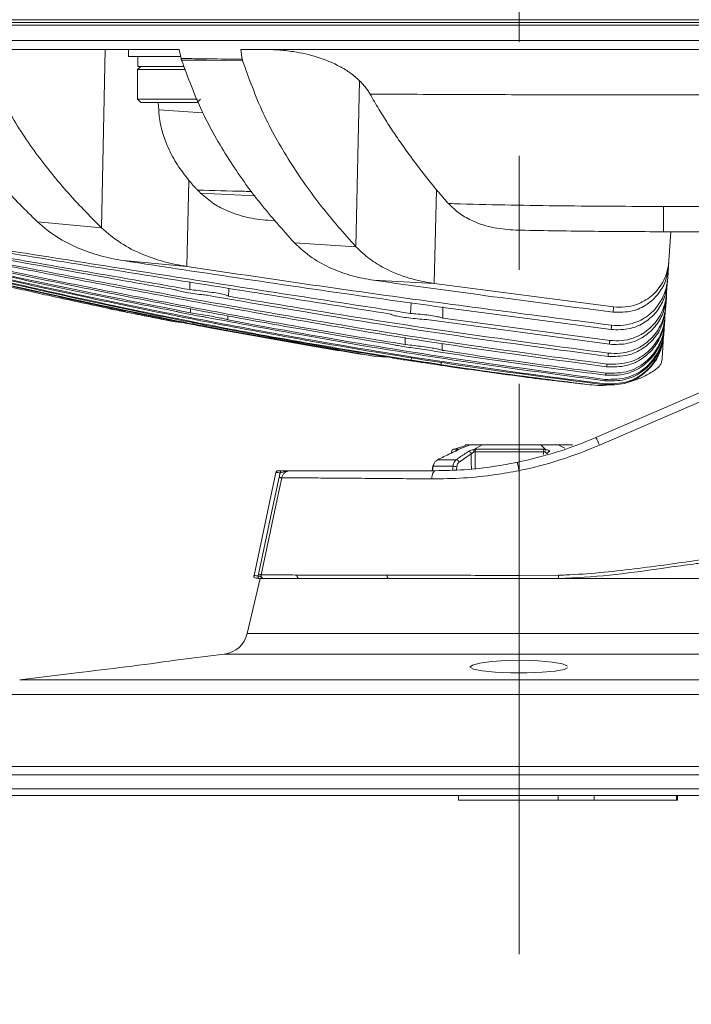
# Model space of a CAD drawing. Units: millimetres. Extents: x 54 to 2148, y 11 to 1376.
# Drawn here: x 1095 to 1170, y 722 to 831 of the extents above; entities that cross this region are included whole.
import ezdxf

# ---------------------------------------------------------------- set-up
doc = ezdxf.new("R2010")
doc.units = ezdxf.units.MM
doc.header["$LTSCALE"] = 5
doc.linetypes.add('CENTERX2', pattern=[20.32, 12.7, -2.54, 2.54, -2.54])
doc.layers.add('DIMENSIONS-ANNOTATIONS', color=7, linetype='Continuous', lineweight=15)
doc.styles.add('SLDTEXTSTYLE0', font='TXT', dxfattribs={"width": 0.75})
doc.dimstyles.new('SLDDIMSTYLE1', dxfattribs={"dimtxt": 15, "dimasz": 20, "dimexe": 0, "dimexo": 0.0625, "dimgap": 3.75, "dimtad": 0, "dimtih": 1, "dimtoh": 1, "dimdec": 1, "dimrnd": 1e-09, "dimzin": 4, "dimdsep": 46, "dimtxsty": 'SLDTEXTSTYLE0', "dimsah": 1, "dimcen": 0.09, "dimadec": 0, "dimazin": 1, "dimtfac": 1, "dimtdec": 1, "dimtofl": 0, "dimtmove": 0, "dimatfit": 3, "dimfxl": 1, "dimfrac": 2, "dimtolj": 1, "dimtzin": 12, "dimarcsym": 0})

# ---------------------------------------------------------------- blocks, each defined once
blk = doc.blocks.new('_D_3')
at = {"layer": 'DIMENSIONS-ANNOTATIONS'}
for p, q in [((1206.46, 779.23), (1206.46, 674.28)), ((1150.46, 716.08), (1150.46, 674.28)), ((1058.54, 691.88), (1055.5, 691.88)), ((1055.5, 691.88), (1055.5, 652.65)), ((1114.39, 691.88), (1117.44, 691.88)), ((1117.44, 691.88), (1117.44, 652.65)), ((1150.46, 684.28), (1127.99, 684.28)), ((1206.46, 684.28), (1150.46, 684.28)), ((1075.63, 673.8), (1102.2, 673.8)), ((1055.5, 652.65), (1058.54, 652.65)), ((1117.44, 652.65), (1114.39, 652.65))]:
    blk.add_line(p, q, dxfattribs=at)
for points in [[(1150.46, 684.28), (1170.46, 680.53), (1170.46, 688.03)], [(1206.46, 684.28), (1186.46, 688.03), (1186.46, 680.53)]]:
    blk.add_solid(points, dxfattribs=at)
at = {"layer": 'DIMENSIONS-ANNOTATIONS', "char_height": 15, "attachment_point": 1, "style": 'SLDTEXTSTYLE0'}
for s, insert in [('56.0', (1067.07, 714.26)), ('3', (1083.37, 691.82)), ('2', (1062.35, 680.86)), ('"', (1104.39, 680.86)), ('16', (1077.83, 671.98))]:
    blk.add_mtext(s, dxfattribs=dict(at, insert=insert))

msp = doc.modelspace()

# ---------------------------------------------------------------- linework, layer by layer
at = {"color": 7, "linetype": 'CENTERX2', "lineweight": 0}
msp.add_line((1150.46, 994.08), (1150.46, 723.58), dxfattribs=at)
at = {"color": 7, "linetype": 'Continuous', "lineweight": 15}
for p, q in [((1220.52, 831.44), (1080.4, 831.44)), ((1080.4, 831.14), (1220.52, 831.14)), ((1220.52, 830.84), (1080.4, 830.84)), ((1220.52, 829.14), (1080.4, 829.14)), ((1112.58, 828.14), (1090.58, 828.14)), ((1103.92, 808.26), (1104.35, 828.14)), ((1106.96, 828.14), (1106.96, 827.34)), ((1112.8, 827.12), (1112.58, 828.14)), ((1211.74, 828.14), (1119.46, 828.14)), ((1119.46, 828.14), (1119.62, 827.03)), ((1106.96, 827.34), (1112.78, 827.34)), ((1107.97, 826.24), (1107.97, 827.34)), ((1108.31, 826.24), (1107.96, 825.89)), ((1107.96, 825.89), (1107.96, 822.59)), ((1113.31, 825.89), (1107.96, 825.89)), ((1107.97, 826.24), (1113.13, 826.24)), ((1132.29, 806.16), (1132.7, 824.64)), ((1107.96, 822.59), (1108.31, 822.24)), ((1107.96, 822.59), (1114.65, 822.59)), ((1114.61, 822.24), (1114.96, 822.59)), ((1114.61, 822.24), (1108.31, 822.24)), ((1110.26, 822.24), (1110.31, 821.39)), ((1113.46, 803.96), (1113.68, 813.54)), ((1141.01, 802.06), (1141.26, 812.51)), ((1103.92, 808.26), (1096.79, 808.93)), ((1123.32, 809.05), (1122.78, 809.07)), ((1190.64, 807.83), (1166.56, 807.83)), ((1167.15, 804.6), (1167.38, 807.83)), ((1132.29, 806.16), (1125.44, 806.58)), ((1106.37, 804.61), (1113.46, 803.96)), ((1167.02, 802.63), (1167.11, 803.94)), ((1113.76, 801.39), (1113.77, 802.21)), ((1134.23, 802.43), (1141.01, 802.06)), ((1141.01, 802.06), (1161, 799.46)), ((1166.9, 800.98), (1166.98, 802.07)), ((1138.37, 798.73), (1138.43, 799.92)), ((1166.8, 799.59), (1166.87, 800.47)), ((1113.85, 798.81), (1113.85, 799.24)), ((1118.02, 798.47), (1118, 798.01)), ((1166.72, 798.41), (1166.78, 799.2)), ((1112.16, 797.79), (1113.18, 797.67)), ((1114.13, 797.55), (1114.13, 797.82)), ((1140.16, 798.05), (1160.53, 795.29)), ((1141.95, 798.21), (1160.58, 795.72)), ((1166.61, 796.8), (1166.64, 797.21)), ((1166.65, 797.45), (1166.7, 798.09)), ((1115.8, 797.17), (1127.64, 795.04)), ((1117.95, 797.08), (1117.95, 796.82)), ((1117.95, 796.82), (1134.49, 793.95)), ((1166.39, 793.7), (1166.57, 796.25)), ((1166.58, 796.35), (1166.6, 796.63)), ((1137.76, 795.27), (1137.77, 796.05)), ((1141.88, 794.63), (1141.91, 795.38)), ((1134.49, 793.95), (1135.91, 793.85)), ((1138.45, 793.52), (1138.46, 793.83)), ((1141.79, 793.28), (1141.78, 793.02)), ((1159.02, 784.92), (1179.67, 793.86)), ((1144.52, 784.04), (1143.25, 783.61)), ((1145, 784.1), (1143.68, 783.58)), ((1145.08, 784.11), (1144.58, 784.11)), ((1146.36, 784.1), (1145, 784.1)), ((1146.43, 784.11), (1145.08, 784.11)), ((1146.36, 784.1), (1145.41, 783.58)), ((1152.87, 784.1), (1146.36, 784.1)), ((1152.83, 784.11), (1146.43, 784.11)), ((1154.74, 784.11), (1152.83, 784.11)), ((1152.87, 784.1), (1153.41, 783.58)), ((1154.81, 784.1), (1152.87, 784.1)), ((1156.33, 784.11), (1154.74, 784.11)), ((1142.95, 783.33), (1142.95, 783.2)), ((1143.29, 783.36), (1143.31, 783.36)), ((1145.14, 783.09), (1143.78, 782.17)), ((1153.18, 783.33), (1145.56, 783.33)), ((1145.69, 783.61), (1153.11, 783.61)), ((1141.4, 782.44), (1143.46, 782.44)), ((1123.37, 781.02), (1120.93, 769.54)), ((1140.86, 781.71), (1140.78, 781.21)), ((1143.1, 781.71), (1140.89, 781.71)), ((1150.46, 781.21), (1150.46, 781.22)), ((1150.46, 769.56), (1150.46, 781.21)), ((1121.61, 769.21), (1120.17, 763.08)), ((1121.16, 769.24), (1121.61, 769.21)), ((1121.39, 769.49), (1121.42, 769.68)), ((1121.61, 769.21), (1121.47, 769.22)), ((1121.61, 769.21), (1121.61, 769.21)), ((1150.46, 769.21), (1121.61, 769.21)), ((1150.46, 769.56), (1154.85, 769.58)), ((1169.53, 769.21), (1150.46, 769.21)), ((1154.94, 769.21), (1165.17, 769.21)), ((1175.28, 769.21), (1165.17, 769.21)), ((1117.62, 760.79), (1112.15, 760.1)), ((1155.85, 759.25), (1155.86, 759.28)), ((1101.14, 758.71), (1094.82, 757.91)), ((1150.46, 745.04), (1091.18, 745.04)), ((1143.71, 745.04), (1143.71, 744.54)), ((1209.74, 745.04), (1150.46, 745.04)), ((1168.11, 744.54), (1168.11, 745.04)), ((1143.71, 744.54), (1154.83, 744.54)), ((1158.84, 744.54), (1154.83, 744.54)), ((1158.84, 744.54), (1168.01, 744.54)), ((1168.01, 744.54), (1168.11, 744.54))]:
    msp.add_line(p, q, dxfattribs=at)
at = {"color": 8, "linetype": 'Continuous', "lineweight": 15}
for p, q in [((1110.31, 821.39), (1115.23, 821.08)), ((1114.96, 812.14), (1121.05, 811.82)), ((1180.33, 793.11), (1159.41, 784.05)), ((1145, 784.1), (1144.49, 784.1)), ((1154.81, 784.1), (1155.56, 783.73)), ((1156.43, 784.1), (1154.81, 784.1)), ((1143.15, 783.61), (1143.64, 783.61)), ((1153.18, 783.02), (1153.18, 783.33)), ((1140.99, 782.02), (1140.89, 781.71)), ((1140.89, 781.71), (1140.8, 781.21)), ((1143.05, 781.28), (1143.1, 781.71)), ((1143.52, 781.66), (1143.48, 781.3)), ((1150.46, 763.08), (1120.17, 763.08)), ((1180.75, 763.08), (1150.46, 763.08)), ((1150.46, 760.79), (1117.62, 760.79)), ((1183.29, 760.79), (1150.46, 760.79)), ((1150.46, 757.91), (1094.82, 757.91)), ((1206.1, 757.91), (1150.46, 757.91)), ((1150.46, 756.28), (1092.76, 756.28)), ((1208.16, 756.28), (1150.46, 756.28)), ((1150.46, 748.28), (1090.51, 748.28)), ((1210.41, 748.28), (1150.46, 748.28)), ((1150.46, 747.33), (1090.42, 747.33)), ((1210.5, 747.33), (1150.46, 747.33)), ((1150.46, 745.8), (1090.42, 745.8)), ((1210.5, 745.8), (1150.46, 745.8)), ((1154.83, 744.54), (1154.83, 745.04)), ((1158.84, 745.04), (1158.84, 744.54)), ((1168.01, 745.04), (1168.01, 744.54))]:
    msp.add_line(p, q, dxfattribs=at)
at = {"color": 7, "linetype": 'Continuous', "lineweight": 15, "flags": 128}
for points in [[(1119.66, 826.87), (1117.66, 826.89), (1115.66, 826.92), (1114.25, 826.93), (1112.85, 826.95)], [(1166.56, 807.83), (1166.56, 807.88), (1166.56, 808.02), (1166.56, 808.26), (1166.56, 808.58), (1166.57, 808.99), (1166.57, 809.48), (1166.57, 810.03), (1166.57, 810.64)], [(1123.95, 781.21), (1123.94, 781.21), (1123.93, 781.2), (1123.91, 781.18), (1123.9, 781.15), (1123.89, 781.11), (1123.88, 781.07), (1123.88, 781.03), (1123.88, 780.98)], [(1140.73, 780.31), (1140.75, 780.49), (1140.77, 780.66), (1140.81, 780.82), (1140.86, 780.95), (1140.92, 781.06), (1140.99, 781.15), (1141.06, 781.2), (1141.13, 781.21)], [(1140.89, 781.71), (1140.87, 781.71), (1140.86, 781.71), (1140.86, 781.71)], [(1121.42, 769.68), (1121.72, 771.08), (1122.91, 776.7), (1123.21, 778.09), (1123.72, 780.49)], [(1124.01, 780.42), (1123.51, 778.04), (1122.61, 773.83), (1122.61, 773.82), (1121.71, 769.61)], [(1123.72, 780.49), (1123.78, 780.47), (1123.83, 780.46), (1123.88, 780.45), (1123.93, 780.44), (1123.96, 780.43), (1123.99, 780.43), (1124.01, 780.42), (1124.01, 780.42)], [(1121.47, 769.22), (1121.45, 769.23), (1121.43, 769.24), (1121.42, 769.27), (1121.41, 769.3), (1121.4, 769.34), (1121.39, 769.39), (1121.39, 769.44), (1121.39, 769.49)], [(1121.42, 769.68), (1121.48, 769.66), (1121.54, 769.65), (1121.59, 769.64), (1121.63, 769.63), (1121.66, 769.63), (1121.69, 769.62), (1121.71, 769.62), (1121.71, 769.61)], [(1155.87, 759.45), (1155.3, 759.69), (1154.16, 759.89), (1152.59, 760.04), (1150.81, 760.1), (1149.02, 760.07), (1147.4, 759.96), (1146.1, 759.79), (1145.26, 759.57), (1144.99, 759.34), (1145.37, 759.11), (1146.35, 758.92), (1147.79, 758.78), (1149.52, 758.71), (1151.34, 758.71), (1153.05, 758.78), (1154.47, 758.9), (1155.47, 759.08), (1155.85, 759.25), (1155.85, 759.25)]]:
    msp.add_lwpolyline(points, dxfattribs=at)
at = {"color": 8, "linetype": 'Continuous', "lineweight": 15, "flags": 128}
for points in [[(1145.15, 781.42), (1145.14, 782.11), (1145.14, 783.09)], [(1145.56, 783.33), (1145.56, 782.93), (1145.56, 781.46)]]:
    msp.add_lwpolyline(points, dxfattribs=at)
at = {"color": 7, "linetype": 'Continuous', "lineweight": 15}
for centre, radius, start, end in [((1144.58, 783.81), 0.3, 90, 108.6731), ((1141.13, 826.21), 45, 281.6967, 293.416), ((1141.13, 826.27), 46, 281.6967, 293.416), ((1156.33, 783.81), 0.3, 71.3269, 90), ((1149, 779.8), 11.25, 22.2428, 27.0925), ((1143.25, 783.33), 0.3, 111.3065, 179), ((1144.8, 783.01), 0.354, 12.9199, 83.2452), ((1146.05, 783.47), 0.641, 170.5106, 195.0441), ((1145.88, 783.35), 0.323, 127.7467, 183.3834), ((1152.73, 783.36), 0.454, 356.0198, 32.3631), ((1154.39, 783.13), 1.08, 155.3542, 170.5596), ((1153.9, 783.03), 0.335, 90.4648, 169.2316), ((1143.42, 782.07), 0.368, 15.8608, 83.5227), ((1123.61, 780.96), 0.25, 89.9999, 167.9046), ((1143.12, 779.95), 1.76, 76.7185, 90.7975), ((1121.17, 769.49), 0.25, 167.7999, 267.0555), ((1117.25, 763.77), 3, 277.1948, 346.77), ((1062.18, 1111.43), 354.86, 276.3027, 278.0954)]:
    msp.add_arc(centre, radius, start, end, dxfattribs=at)
at = {"color": 8, "linetype": 'Continuous', "lineweight": 15}
for centre, radius, start, end in [((1143.76, 783.34), 0.29, 113.3647, 156.1395), ((1143.77, 783.3), 0.286, 108.0173, 145.3696), ((1126.05, 769.54), 0.361, 169.7516, 243.4775), ((1136.2, 769.52), 0.442, 172.7833, 223.8177)]:
    msp.add_arc(centre, radius, start, end, dxfattribs=at)
at = {"color": 7, "linetype": 'Continuous', "lineweight": 15}
for points, knots in [([(1121.84, 828.14), (1122.42, 828.13), (1123.59, 828.11), (1125.65, 827.87), (1128.01, 827.35), (1130.12, 826.48), (1131.69, 825.53), (1132.36, 824.94), (1132.7, 824.64)], [0, 0, 0, 0, 0.149403, 0.29947, 0.535139, 0.775663, 0.887037, 1, 1, 1, 1]), ([(1083.66, 827.27), (1084.46, 825.49), (1086.08, 821.94), (1089.3, 817.2), (1092.86, 812.84), (1095.48, 810.23), (1096.79, 808.93)], [0, 0, 0, 0, 0.249401, 0.499146, 0.749708, 1, 1, 1, 1]), ([(1090.74, 827.2), (1091.54, 825.37), (1093.14, 821.71), (1096.36, 816.82), (1099.95, 812.3), (1102.6, 809.61), (1103.92, 808.26)], [0, 0, 0, 0, 0.249388, 0.499235, 0.749734, 1, 1, 1, 1]), ([(1112.8, 827.12), (1112.8, 827.12), (1113.82, 827.11), (1116.1, 827.08), (1118.37, 827.05), (1119.62, 827.03), (1119.62, 827.03)], [0, 0, 0, 0, 0.000377, 0.449676, 0.999513, 1, 1, 1, 1]), ([(1112.85, 826.95), (1112.84, 826.96), (1112.84, 826.99), (1112.82, 827.04), (1112.81, 827.08), (1112.81, 827.11), (1112.8, 827.12)], [0, 0, 0, 0, 0.249364, 0.498974, 0.749352, 1, 1, 1, 1]), ([(1112.85, 826.95), (1113.57, 825), (1115.02, 821.11), (1118.07, 815.83), (1121.53, 810.95), (1124.14, 808.04), (1125.44, 806.58)], [0, 0, 0, 0, 0.249337, 0.499305, 0.749737, 1, 1, 1, 1]), ([(1119.62, 827.03), (1119.62, 827.02), (1119.63, 826.99), (1119.63, 826.95), (1119.64, 826.91), (1119.65, 826.88), (1119.66, 826.87)], [0, 0, 0, 0, 0.2487669, 0.4980408, 0.7487878, 1, 1, 1, 1]), ([(1119.66, 826.87), (1120.37, 824.89), (1121.81, 820.93), (1124.87, 815.57), (1128.34, 810.6), (1130.97, 807.64), (1132.29, 806.16)], [0, 0, 0, 0, 0.2493243, 0.499358, 0.7497445, 1, 1, 1, 1]), ([(1132.7, 824.64), (1132.81, 824.53), (1133.03, 824.31), (1133.33, 823.95), (1133.61, 823.57), (1133.78, 823.3), (1133.86, 823.16)], [0, 0, 0, 0, 0.247211, 0.495361, 0.746949, 1, 1, 1, 1]), ([(1183.24, 823.08), (1178.52, 823.08), (1169.06, 823.07), (1156.1, 823.07), (1144.37, 823.11), (1137.36, 823.14), (1133.86, 823.16)], [0, 0, 0, 0, 0.287226, 0.574452, 0.787226, 1, 1, 1, 1]), ([(1141.26, 812.51), (1140.7, 813.2), (1139.58, 814.57), (1138.14, 816.51), (1136.9, 818.27), (1135.85, 819.86), (1134.83, 821.48), (1134.18, 822.6), (1133.86, 823.16)], [0, 0, 0, 0, 0.20779, 0.415839, 0.561581, 0.707434, 0.853651, 1, 1, 1, 1]), ([(1113.68, 813.54), (1113.24, 814.1), (1112.36, 815.23), (1111.38, 817.04), (1110.7, 818.86), (1110.4, 820.29), (1110.33, 821.15), (1110.31, 821.39)], [0, 0, 0, 0, 0.254376, 0.513587, 0.713523, 0.918684, 1, 1, 1, 1]), ([(1114.65, 812.46), (1114.56, 812.55), (1114.4, 812.72), (1114.15, 812.99), (1113.91, 813.26), (1113.76, 813.45), (1113.68, 813.54)], [0, 0, 0, 0, 0.249792, 0.499664, 0.749787, 1, 1, 1, 1]), ([(1114.96, 812.14), (1114.94, 812.16), (1114.88, 812.22), (1114.81, 812.3), (1114.73, 812.38), (1114.67, 812.43), (1114.65, 812.46)], [0, 0, 0, 0, 0.249999, 0.499998, 0.749999, 1, 1, 1, 1]), ([(1122.78, 809.07), (1121.98, 809.15), (1120.37, 809.31), (1118.25, 809.99), (1116.4, 810.89), (1115.45, 811.72), (1114.96, 812.14)], [0, 0, 0, 0, 0.284707, 0.5751575, 0.7845423, 1, 1, 1, 1]), ([(1142.58, 810.97), (1142.47, 811.09), (1142.25, 811.35), (1141.92, 811.73), (1141.59, 812.12), (1141.37, 812.38), (1141.26, 812.51)], [0, 0, 0, 0, 0.249972, 0.499955, 0.749972, 1, 1, 1, 1]), ([(1142.58, 810.97), (1143.03, 810.95), (1147.24, 810.84), (1155.24, 810.68), (1162.79, 810.66), (1166.57, 810.64)], [0, 0, 0, 0, 0.055464, 0.527693, 1, 1, 1, 1]), ([(1150.09, 808.01), (1149.28, 808.07), (1147.65, 808.18), (1145.56, 808.86), (1143.83, 809.77), (1143, 810.56), (1142.58, 810.97)], [0, 0, 0, 0, 0.298509, 0.605079, 0.799278, 1, 1, 1, 1]), ([(1166.57, 810.64), (1170.57, 810.64), (1180.3, 810.65), (1190.04, 810.66), (1195.78, 810.66)], [0, 0, 0, 0, 0.410747, 1, 1, 1, 1]), ([(1106.37, 804.61), (1105.52, 804.77), (1103.81, 805.08), (1101.33, 805.97), (1098.92, 807.15), (1097.5, 808.33), (1096.79, 808.93)], [0, 0, 0, 0, 0.249861, 0.498093, 0.748194, 1, 1, 1, 1]), ([(1113.46, 803.96), (1112.61, 804.11), (1110.91, 804.42), (1108.44, 805.3), (1106.04, 806.47), (1104.63, 807.67), (1103.92, 808.26)], [0, 0, 0, 0, 0.249845, 0.498077, 0.748281, 1, 1, 1, 1]), ([(1083.17, 807.16), (1092, 805.72), (1109.67, 802.85), (1127.34, 800.05), (1136.18, 798.65)], [0, 0, 0, 0, 0.500006, 1, 1, 1, 1]), ([(1166.56, 807.83), (1163.82, 807.84), (1158.33, 807.86), (1152.84, 807.96), (1150.09, 808.01)], [0, 0, 0, 0, 0.499971, 1, 1, 1, 1]), ([(1081.85, 806.3), (1089.29, 804.83), (1104.18, 801.89), (1124.68, 798.12), (1143.36, 795.06), (1154.6, 793.55), (1160.22, 792.8)], [0, 0, 0, 0, 0.285832, 0.571683, 0.785806, 1, 1, 1, 1]), ([(1081.87, 806.43), (1089.48, 804.97), (1104.7, 802.03), (1125.37, 798.27), (1143.89, 795.28), (1154.8, 793.82), (1160.26, 793.09)], [0, 0, 0, 0, 0.292073, 0.584161, 0.79205, 1, 1, 1, 1]), ([(1081.92, 806.78), (1089.37, 805.44), (1099.45, 803.62), (1109.53, 801.83), (1112.16, 801.37)], [0, 0, 0, 0, 0.738996, 1, 1, 1, 1]), ([(1081.95, 806.93), (1089.56, 805.6), (1100.16, 803.74), (1110.77, 801.91), (1113.76, 801.39)], [0, 0, 0, 0, 0.717667, 1, 1, 1, 1]), ([(1087.77, 806.65), (1096.2, 805.31), (1113.06, 802.64), (1129.93, 800.03), (1138.37, 798.73)], [0, 0, 0, 0, 0.500005, 1, 1, 1, 1]), ([(1134.23, 802.43), (1133.44, 802.57), (1131.86, 802.85), (1129.57, 803.69), (1127.35, 804.83), (1126.08, 806), (1125.44, 806.58)], [0, 0, 0, 0, 0.2500051, 0.499249, 0.749974, 1, 1, 1, 1]), ([(1141.01, 802.06), (1140.07, 802.22), (1138.18, 802.57), (1135.77, 803.56), (1133.77, 804.75), (1132.78, 805.69), (1132.29, 806.16)], [0, 0, 0, 0, 0.298897, 0.604173, 0.799849, 1, 1, 1, 1]), ([(1081.66, 804.89), (1089.09, 803.14), (1103.94, 799.65), (1122.21, 796.09), (1133.04, 794.32), (1136.38, 793.78)], [0, 0, 0, 0, 0.408895, 0.818083, 1, 1, 1, 1]), ([(1081.67, 804.95), (1089.26, 803.18), (1104.45, 799.63), (1123.4, 795.95), (1134.76, 794.12), (1138.45, 793.52)], [0, 0, 0, 0, 0.402899, 0.80608, 1, 1, 1, 1]), ([(1081.69, 805.15), (1089.12, 803.44), (1103.99, 800.02), (1124.49, 796.05), (1143.15, 792.96), (1154.35, 791.51), (1159.95, 790.79)], [0, 0, 0, 0, 0.286573, 0.573296, 0.786591, 1, 1, 1, 1]), ([(1081.7, 805.24), (1089.3, 803.5), (1104.5, 800.04), (1125.17, 796.06), (1143.67, 793.01), (1154.53, 791.59), (1159.97, 790.89)], [0, 0, 0, 0, 0.292947, 0.58604, 0.79297, 1, 1, 1, 1]), ([(1081.73, 805.46), (1089.17, 803.8), (1099.33, 801.53), (1109.53, 799.49), (1112.27, 798.95)], [0, 0, 0, 0, 0.731501, 1, 1, 1, 1]), ([(1081.74, 805.56), (1089.35, 803.88), (1100.03, 801.52), (1110.75, 799.42), (1113.85, 798.81)], [0, 0, 0, 0, 0.711336, 1, 1, 1, 1]), ([(1081.78, 805.8), (1085.5, 805), (1092.94, 803.41), (1104.11, 801.12), (1115.3, 798.94), (1126.12, 796.96), (1133.21, 795.79), (1136.56, 795.23)], [0, 0, 0, 0, 0.204273, 0.408553, 0.612867, 0.817202, 1, 1, 1, 1]), ([(1081.79, 805.91), (1085.59, 805.11), (1093.2, 803.52), (1104.62, 801.21), (1116.05, 799), (1127.1, 797.01), (1134.34, 795.82), (1137.76, 795.27)], [0, 0, 0, 0, 0.204326, 0.408658, 0.613019, 0.8174, 1, 1, 1, 1]), ([(1081.63, 804.58), (1082.05, 804.47), (1083.13, 804.2), (1085.13, 803.72), (1087.88, 803.05), (1090.43, 802.45), (1092.5, 801.98), (1093.83, 801.67), (1095.13, 801.38), (1096.39, 801.09), (1097.63, 800.82), (1100.64, 800.16), (1105.47, 799.12), (1109.92, 798.24), (1112.16, 797.79)], [0, 0, 0, 0, 0.041, 0.106692, 0.197069, 0.312124, 0.357674, 0.400954, 0.443314, 0.484754, 0.525275, 0.564876, 0.780046, 1, 1, 1, 1]), ([(1081.64, 804.69), (1083.41, 804.26), (1086.96, 803.39), (1092.34, 802.13), (1097.79, 800.89), (1103.32, 799.69), (1108.15, 798.68), (1111.13, 798.09), (1112.25, 797.86)], [0, 0, 0, 0, 0.173631, 0.349577, 0.527836, 0.708407, 0.891292, 1, 1, 1, 1]), ([(1081.65, 804.74), (1087.05, 803.44), (1097.84, 800.84), (1108.7, 798.64), (1114.13, 797.55)], [0, 0, 0, 0, 0.500154, 1, 1, 1, 1]), ([(1106.37, 804.61), (1115.42, 803.24), (1133.52, 800.49), (1151.65, 798.11), (1160.72, 796.93)], [0, 0, 0, 0, 0.500012, 1, 1, 1, 1]), ([(1113.46, 803.96), (1121.34, 802.79), (1137.09, 800.46), (1152.88, 798.44), (1160.77, 797.42)], [0, 0, 0, 0, 0.500014, 1, 1, 1, 1]), ([(1167.11, 803.95), (1167.02, 803.37), (1166.83, 802.22), (1165.95, 800.76), (1164.69, 799.62), (1162.97, 798.84), (1161.66, 798.86), (1160.94, 798.88)], [0, 0, 0, 0, 0.174445, 0.348521, 0.531836, 0.742806, 1, 1, 1, 1]), ([(1161, 799.46), (1161.43, 799.44), (1162.28, 799.39), (1163.73, 799.72), (1165.25, 800.55), (1166.51, 802.06), (1167.05, 803.55), (1167.13, 804.38), (1167.15, 804.6)], [0, 0, 0, 0, 0.155413, 0.310658, 0.527867, 0.746364, 0.933549, 1, 1, 1, 1]), ([(1167.15, 804.6), (1167.15, 804.53), (1167.14, 804.4), (1167.13, 804.23), (1167.12, 804.08), (1167.11, 803.99), (1167.11, 803.95)], [0, 0, 0, 0, 0.298083, 0.596166, 0.798083, 1, 1, 1, 1]), ([(1134.23, 802.43), (1138.68, 801.81), (1147.58, 800.57), (1156.48, 799.44), (1160.94, 798.88)], [0, 0, 0, 0, 0.499991, 1, 1, 1, 1]), ([(1166.98, 802.07), (1166.88, 801.49), (1166.7, 800.32), (1165.79, 798.82), (1164.49, 797.67), (1162.75, 796.89), (1161.43, 796.91), (1160.72, 796.93)], [0, 0, 0, 0, 0.176946, 0.353518, 0.539574, 0.75181, 1, 1, 1, 1]), ([(1160.77, 797.42), (1161.21, 797.4), (1162.08, 797.35), (1163.55, 797.7), (1165.1, 798.55), (1166.37, 800.08), (1166.91, 801.58), (1166.99, 802.41), (1167.02, 802.63)], [0, 0, 0, 0, 0.155105, 0.310054, 0.527232, 0.745577, 0.934707, 1, 1, 1, 1]), ([(1167.02, 802.63), (1167.01, 802.57), (1167, 802.46), (1166.99, 802.32), (1166.99, 802.19), (1166.98, 802.11), (1166.98, 802.07)], [0, 0, 0, 0, 0.290996, 0.581992, 0.790996, 1, 1, 1, 1]), ([(1112.16, 801.37), (1112.27, 801.33), (1112.49, 801.26), (1113.19, 801.12), (1114.09, 800.96), (1114.99, 800.84), (1115.53, 800.77), (1115.73, 800.75)], [0, 0, 0, 0, 0.21149, 0.429175, 0.648991, 0.869852, 1, 1, 1, 1]), ([(1118.1, 800.65), (1118.06, 800.68), (1118, 800.73), (1117.48, 800.86), (1116.72, 801.01), (1115.76, 801.15), (1114.72, 801.29), (1114.08, 801.35), (1113.76, 801.39)], [0, 0, 0, 0, 0.165058, 0.331111, 0.498432, 0.666899, 0.835553, 1, 1, 1, 1]), ([(1115.73, 800.75), (1119.36, 800.12), (1128.6, 798.54), (1143.47, 796.18), (1154.73, 794.7), (1160.37, 793.95)], [0, 0, 0, 0, 0.244628, 0.622264, 1, 1, 1, 1]), ([(1118.13, 801.52), (1118.12, 801.43), (1118.11, 801.14), (1118.1, 800.84), (1118.1, 800.65)], [0, 0, 0, 0, 0.319572, 1, 1, 1, 1]), ([(1118.1, 800.65), (1121.27, 800.11), (1129.9, 798.67), (1143.99, 796.47), (1154.94, 795.03), (1160.41, 794.31)], [0, 0, 0, 0, 0.225596, 0.612753, 1, 1, 1, 1]), ([(1160.58, 795.72), (1161.01, 795.69), (1161.89, 795.64), (1163.36, 795.98), (1164.92, 796.83), (1166.21, 798.35), (1166.78, 799.87), (1166.87, 800.73), (1166.9, 800.98)], [0, 0, 0, 0, 0.154013, 0.307868, 0.522515, 0.738314, 0.925365, 1, 1, 1, 1]), ([(1166.9, 800.98), (1166.9, 800.93), (1166.89, 800.83), (1166.88, 800.7), (1166.87, 800.58), (1166.87, 800.51), (1166.87, 800.47)], [0, 0, 0, 0, 0.2796416, 0.5592838, 0.7796417, 1, 1, 1, 1]), ([(1141.97, 799.45), (1141.97, 799.23), (1141.96, 798.81), (1141.95, 798.4), (1141.95, 798.21)], [0, 0, 0, 0, 0.534678, 1, 1, 1, 1]), ([(1160.41, 794.31), (1160.84, 794.29), (1161.72, 794.23), (1163.21, 794.57), (1164.8, 795.42), (1166.13, 796.99), (1166.69, 798.52), (1166.78, 799.38), (1166.8, 799.59)], [0, 0, 0, 0, 0.151812, 0.303503, 0.523758, 0.745226, 0.935781, 1, 1, 1, 1]), ([(1166.87, 800.47), (1166.77, 799.88), (1166.58, 798.69), (1165.64, 797.19), (1164.31, 796.01), (1162.55, 795.25), (1161.22, 795.28), (1160.53, 795.29)], [0, 0, 0, 0, 0.1775127, 0.3545355, 0.5438471, 0.7613903, 1, 1, 1, 1]), ([(1160.94, 798.88), (1160.94, 798.93), (1160.95, 799.02), (1160.97, 799.17), (1160.98, 799.31), (1160.99, 799.41), (1161, 799.46)], [0, 0, 0, 0, 0.249999, 0.499999, 0.749999, 1, 1, 1, 1]), ([(1166.8, 799.59), (1166.8, 799.56), (1166.8, 799.48), (1166.79, 799.38), (1166.78, 799.29), (1166.78, 799.23), (1166.78, 799.2)], [0, 0, 0, 0, 0.27277, 0.545541, 0.77277, 1, 1, 1, 1]), ([(1104.74, 799.27), (1105.35, 799.14), (1106.59, 798.89), (1108.45, 798.52), (1110.31, 798.15), (1111.55, 797.91), (1112.16, 797.79)], [0, 0, 0, 0, 0.249994, 0.49999, 0.749994, 1, 1, 1, 1]), ([(1112.27, 798.95), (1112.37, 798.92), (1112.58, 798.86), (1113.23, 798.73), (1114.1, 798.56), (1114.92, 798.42), (1115.4, 798.34), (1115.55, 798.31)], [0, 0, 0, 0, 0.197248, 0.425652, 0.657484, 0.892115, 1, 1, 1, 1]), ([(1118, 798.01), (1117.97, 798.03), (1117.91, 798.07), (1117.41, 798.18), (1116.68, 798.33), (1115.76, 798.5), (1114.76, 798.66), (1114.14, 798.76), (1113.85, 798.81)], [0, 0, 0, 0, 0.165057, 0.33068, 0.497885, 0.667323, 0.838272, 1, 1, 1, 1]), ([(1115.55, 798.31), (1119.19, 797.63), (1128.39, 795.9), (1143.2, 793.45), (1154.41, 791.97), (1160.01, 791.23)], [0, 0, 0, 0, 0.246188, 0.623005, 1, 1, 1, 1]), ([(1136.18, 798.65), (1136.2, 798.63), (1136.26, 798.58), (1136.59, 798.48), (1137.26, 798.35), (1138.14, 798.23), (1139.14, 798.12), (1139.82, 798.07), (1140.14, 798.05), (1140.16, 798.05)], [0, 0, 0, 0, 0.083159, 0.263261, 0.444667, 0.626784, 0.808628, 0.98928, 1, 1, 1, 1]), ([(1141.95, 798.21), (1141.92, 798.22), (1141.81, 798.27), (1141.41, 798.37), (1140.66, 798.5), (1139.73, 798.62), (1138.93, 798.69), (1138.49, 798.72), (1138.37, 798.73)], [0, 0, 0, 0, 0.081571, 0.29113, 0.501584, 0.712239, 0.922068, 1, 1, 1, 1]), ([(1160.26, 793.09), (1161.13, 793.08), (1162.65, 793.08), (1164.67, 794.19), (1166.03, 795.77), (1166.61, 797.33), (1166.7, 798.19), (1166.72, 798.41)], [0, 0, 0, 0, 0.298234, 0.521342, 0.745748, 0.937038, 1, 1, 1, 1]), ([(1166.78, 799.2), (1166.68, 798.61), (1166.49, 797.42), (1165.56, 795.91), (1164.24, 794.72), (1162.46, 793.91), (1161.1, 793.94), (1160.37, 793.95)], [0, 0, 0, 0, 0.17536, 0.350272, 0.536421, 0.749903, 1, 1, 1, 1]), ([(1166.72, 798.41), (1166.72, 798.38), (1166.71, 798.32), (1166.71, 798.24), (1166.7, 798.16), (1166.7, 798.11), (1166.7, 798.09)], [0, 0, 0, 0, 0.262547, 0.525095, 0.762547, 1, 1, 1, 1]), ([(1112.25, 797.86), (1112.25, 797.86), (1112.33, 797.84), (1112.6, 797.79), (1113.24, 797.66), (1114.1, 797.49), (1115, 797.32), (1115.56, 797.22), (1115.8, 797.17)], [0, 0, 0, 0, 0.02888, 0.22872, 0.430407, 0.635385, 0.843669, 1, 1, 1, 1]), ([(1117.95, 796.82), (1117.91, 796.83), (1117.82, 796.85), (1117.38, 796.94), (1116.67, 797.08), (1115.76, 797.25), (1114.87, 797.41), (1114.34, 797.51), (1114.13, 797.55)], [0, 0, 0, 0, 0.127806, 0.310353, 0.494485, 0.681541, 0.871228, 1, 1, 1, 1]), ([(1118, 798.01), (1121.16, 797.43), (1129.72, 795.85), (1143.72, 793.55), (1154.6, 792.11), (1160.03, 791.39)], [0, 0, 0, 0, 0.225841, 0.612838, 1, 1, 1, 1]), ([(1166.64, 797.21), (1166.54, 796.61), (1166.34, 795.41), (1165.4, 793.87), (1164.05, 792.65), (1162.23, 791.82), (1160.84, 791.84), (1160.1, 791.86)], [0, 0, 0, 0, 0.174462, 0.348406, 0.535362, 0.750717, 1, 1, 1, 1]), ([(1160.13, 792.08), (1161, 792.07), (1162.65, 792.07), (1164.69, 793.28), (1166, 794.91), (1166.54, 796.35), (1166.63, 797.22), (1166.65, 797.45)], [0, 0, 0, 0, 0.296863, 0.558688, 0.745117, 0.932235, 1, 1, 1, 1]), ([(1166.7, 798.09), (1166.6, 797.49), (1166.41, 796.31), (1165.48, 794.79), (1164.16, 793.59), (1162.35, 792.75), (1160.97, 792.78), (1160.22, 792.8)], [0, 0, 0, 0, 0.173378, 0.346255, 0.531612, 0.745833, 1, 1, 1, 1]), ([(1160.72, 796.93), (1160.72, 796.97), (1160.73, 797.05), (1160.75, 797.17), (1160.76, 797.3), (1160.77, 797.38), (1160.77, 797.42)], [0, 0, 0, 0, 0.249999, 0.499999, 0.749999, 1, 1, 1, 1]), ([(1166.65, 797.45), (1166.65, 797.43), (1166.65, 797.39), (1166.65, 797.33), (1166.64, 797.27), (1166.64, 797.23), (1166.64, 797.21)], [0, 0, 0, 0, 0.2536109, 0.5072222, 0.7536109, 1, 1, 1, 1]), ([(1166.57, 796.25), (1166.47, 795.64), (1166.27, 794.43), (1165.33, 792.88), (1163.97, 791.63), (1162.12, 790.76), (1160.71, 790.78), (1159.95, 790.79)], [0, 0, 0, 0, 0.172408, 0.344206, 0.531302, 0.749345, 1, 1, 1, 1]), ([(1159.97, 790.89), (1160.83, 790.89), (1162.48, 790.89), (1164.54, 792.1), (1165.89, 793.74), (1166.46, 795.21), (1166.55, 796.11), (1166.58, 796.35)], [0, 0, 0, 0, 0.290891, 0.555927, 0.743272, 0.931444, 1, 1, 1, 1]), ([(1166.6, 796.63), (1166.5, 796.03), (1166.3, 794.82), (1165.36, 793.27), (1164.01, 792.04), (1162.17, 791.19), (1160.77, 791.21), (1160.01, 791.23)], [0, 0, 0, 0, 0.173306, 0.346048, 0.532915, 0.749431, 1, 1, 1, 1]), ([(1160.03, 791.39), (1160.91, 791.39), (1162.56, 791.38), (1164.61, 792.59), (1165.93, 794.22), (1166.49, 795.68), (1166.58, 796.56), (1166.61, 796.8)], [0, 0, 0, 0, 0.293739, 0.557088, 0.743875, 0.93142, 1, 1, 1, 1]), ([(1166.58, 796.35), (1166.58, 796.34), (1166.58, 796.32), (1166.57, 796.3), (1166.57, 796.27), (1166.57, 796.26), (1166.57, 796.25)], [0, 0, 0, 0, 0.234879, 0.469758, 0.734879, 1, 1, 1, 1]), ([(1166.61, 796.8), (1166.61, 796.79), (1166.61, 796.76), (1166.6, 796.72), (1166.6, 796.67), (1166.6, 796.65), (1166.6, 796.63)], [0, 0, 0, 0, 0.244347, 0.488693, 0.744347, 1, 1, 1, 1]), ([(1127.64, 795.04), (1128.21, 794.94), (1129.35, 794.76), (1131.06, 794.48), (1132.78, 794.21), (1133.92, 794.04), (1134.49, 793.95)], [0, 0, 0, 0, 0.2499947, 0.4999915, 0.7499947, 1, 1, 1, 1]), ([(1136.56, 795.23), (1136.61, 795.22), (1136.81, 795.18), (1137.32, 795.08), (1138.16, 794.95), (1138.79, 794.87), (1139.11, 794.83)], [0, 0, 0, 0, 0.106062, 0.402758, 0.702105, 1, 1, 1, 1]), ([(1141.88, 794.62), (1141.88, 794.62), (1141.89, 794.64), (1141.78, 794.69), (1141.32, 794.79), (1140.61, 794.91), (1139.72, 795.04), (1138.75, 795.16), (1138.1, 795.23), (1137.79, 795.26), (1137.76, 795.27)], [0, 0, 0, 0, 0.018262, 0.177689, 0.337076, 0.497499, 0.65907, 0.821116, 0.982769, 1, 1, 1, 1]), ([(1160.53, 795.29), (1160.53, 795.33), (1160.54, 795.4), (1160.55, 795.5), (1160.56, 795.61), (1160.57, 795.68), (1160.58, 795.72)], [0, 0, 0, 0, 0.249999, 0.499999, 0.749999, 1, 1, 1, 1]), ([(1139.11, 794.83), (1140.5, 794.61), (1144.69, 793.96), (1151.68, 792.94), (1157.29, 792.22), (1160.1, 791.86)], [0, 0, 0, 0, 0.199112, 0.599533, 1, 1, 1, 1]), ([(1141.88, 794.62), (1142.52, 794.53), (1145.87, 794.01), (1151.95, 793.13), (1157.4, 792.43), (1160.13, 792.08)], [0, 0, 0, 0, 0.104863, 0.552408, 1, 1, 1, 1]), ([(1160.37, 793.95), (1160.37, 793.98), (1160.38, 794.04), (1160.39, 794.13), (1160.4, 794.22), (1160.41, 794.28), (1160.41, 794.31)], [0, 0, 0, 0, 0.249999, 0.499999, 0.749999, 1, 1, 1, 1]), ([(1136.38, 793.78), (1136.39, 793.77), (1136.46, 793.76), (1136.72, 793.71), (1137.35, 793.61), (1138.17, 793.48), (1139.02, 793.36), (1139.55, 793.28), (1139.77, 793.25)], [0, 0, 0, 0, 0.0393, 0.239331, 0.440641, 0.644011, 0.849308, 1, 1, 1, 1]), ([(1141.78, 793.02), (1141.75, 793.02), (1141.65, 793.04), (1141.27, 793.11), (1140.58, 793.22), (1139.72, 793.34), (1138.97, 793.45), (1138.56, 793.51), (1138.45, 793.52)], [0, 0, 0, 0, 0.09142, 0.297262, 0.504294, 0.713338, 0.924048, 1, 1, 1, 1]), ([(1139.77, 793.25), (1140.87, 793.09), (1144.67, 792.51), (1148.48, 792), (1151.2, 791.63)], [0, 0, 0, 0, 0.287872, 1, 1, 1, 1]), ([(1141.78, 793.02), (1143.43, 792.77), (1148.82, 791.98), (1154.23, 791.3), (1157.99, 790.83)], [0, 0, 0, 0, 0.304853, 1, 1, 1, 1]), ([(1160.22, 792.8), (1160.22, 792.82), (1160.23, 792.87), (1160.24, 792.94), (1160.25, 793.01), (1160.25, 793.06), (1160.26, 793.09)], [0, 0, 0, 0, 0.249999, 0.499999, 0.749999, 1, 1, 1, 1]), ([(1166, 792.75), (1166.04, 792.79), (1166.11, 792.86), (1166.21, 793), (1166.29, 793.18), (1166.34, 793.36), (1166.38, 793.54), (1166.39, 793.65), (1166.39, 793.7)], [0, 0, 0, 0, 0.151796, 0.309063, 0.498958, 0.694282, 0.846388, 1, 1, 1, 1]), ([(1160.1, 791.86), (1160.1, 791.87), (1160.1, 791.91), (1160.11, 791.96), (1160.12, 792.02), (1160.12, 792.06), (1160.13, 792.08)], [0, 0, 0, 0, 0.2499994, 0.499999, 0.7499994, 1, 1, 1, 1]), ([(1162.65, 791.15), (1162.8, 791.18), (1163.39, 791.27), (1164.38, 791.7), (1165.35, 792.23), (1165.86, 792.64), (1166, 792.75)], [0, 0, 0, 0, 0.126658, 0.492373, 0.865469, 1, 1, 1, 1]), ([(1151.2, 791.63), (1151.76, 791.56), (1152.89, 791.43), (1154.59, 791.22), (1156.29, 791.02), (1157.42, 790.9), (1157.99, 790.83)], [0, 0, 0, 0, 0.2499948, 0.4999917, 0.7499948, 1, 1, 1, 1]), ([(1157.99, 790.83), (1158.83, 790.74), (1159.86, 790.63), (1160.88, 790.83), (1161.06, 790.86)], [0, 0, 0, 0, 0.821284, 1, 1, 1, 1]), ([(1159.95, 790.79), (1159.95, 790.8), (1159.96, 790.81), (1159.96, 790.84), (1159.96, 790.86), (1159.96, 790.88), (1159.97, 790.89)], [0, 0, 0, 0, 0.249999, 0.499999, 0.749999, 1, 1, 1, 1]), ([(1160.01, 791.23), (1160.01, 791.24), (1160.02, 791.27), (1160.02, 791.3), (1160.03, 791.35), (1160.03, 791.37), (1160.03, 791.39)], [0, 0, 0, 0, 0.249999, 0.499999, 0.749999, 1, 1, 1, 1]), ([(1143.31, 783.36), (1143.14, 783.28), (1142.5, 782.99), (1141.86, 782.67), (1141.4, 782.44)], [0, 0, 0, 0, 0.265282, 1, 1, 1, 1]), ([(1143.56, 783.5), (1143.55, 783.49), (1143.54, 783.48), (1143.48, 783.44), (1143.39, 783.4), (1143.32, 783.37), (1143.29, 783.36)], [0, 0, 0, 0, 0.178959, 0.426457, 0.78938, 1, 1, 1, 1]), ([(1143.68, 783.58), (1143.67, 783.56), (1143.63, 783.53), (1143.5, 783.45), (1143.38, 783.39), (1143.31, 783.36)], [0, 0, 0, 0, 0.290871, 0.6459788, 1, 1, 1, 1]), ([(1143.46, 782.44), (1143.58, 782.53), (1144.04, 782.85), (1144.5, 783.14), (1144.84, 783.36)], [0, 0, 0, 0, 0.26528, 1, 1, 1, 1]), ([(1143.55, 783.49), (1143.56, 783.5), (1143.56, 783.5), (1143.56, 783.5), (1143.56, 783.5)], [0, 0, 0, 0, 0.785855, 1, 1, 1, 1]), ([(1143.64, 783.61), (1143.66, 783.61), (1143.69, 783.6), (1143.68, 783.58), (1143.68, 783.58)], [0, 0, 0, 0, 0.620329, 1, 1, 1, 1]), ([(1144.84, 783.36), (1144.89, 783.39), (1145, 783.45), (1145.21, 783.53), (1145.35, 783.56), (1145.41, 783.58)], [0, 0, 0, 0, 0.3540212, 0.709129, 1, 1, 1, 1]), ([(1145.43, 783.3), (1145.4, 783.29), (1145.32, 783.25), (1145.22, 783.18), (1145.17, 783.12), (1145.14, 783.09)], [0, 0, 0, 0, 0.2736467, 0.6299701, 1, 1, 1, 1]), ([(1145.41, 783.58), (1145.45, 783.58), (1145.55, 783.6), (1145.63, 783.61), (1145.69, 783.61)], [0, 0, 0, 0, 0.379671, 1, 1, 1, 1]), ([(1145.56, 783.33), (1145.54, 783.33), (1145.51, 783.33), (1145.47, 783.32), (1145.45, 783.31), (1145.43, 783.3)], [0, 0, 0, 0, 0.523815, 0.613106, 1, 1, 1, 1]), ([(1153.11, 783.61), (1153.18, 783.61), (1153.28, 783.6), (1153.38, 783.58), (1153.41, 783.58)], [0, 0, 0, 0, 0.620329, 1, 1, 1, 1]), ([(1153.33, 783.3), (1153.31, 783.31), (1153.27, 783.33), (1153.22, 783.33), (1153.19, 783.33), (1153.18, 783.33)], [0, 0, 0, 0, 0.386739, 0.887823, 1, 1, 1, 1]), ([(1153.57, 783.09), (1153.55, 783.12), (1153.52, 783.18), (1153.43, 783.25), (1153.36, 783.29), (1153.33, 783.3)], [0, 0, 0, 0, 0.3700299, 0.7263533, 1, 1, 1, 1]), ([(1153.41, 783.58), (1153.48, 783.56), (1153.61, 783.53), (1153.79, 783.45), (1153.86, 783.39), (1153.89, 783.36)], [0, 0, 0, 0, 0.290871, 0.645979, 1, 1, 1, 1]), ([(1140.97, 782.01), (1140.96, 781.98), (1140.89, 781.89), (1140.88, 781.78), (1140.87, 781.71)], [0, 0, 0, 0, 0.307176, 1, 1, 1, 1]), ([(1141.4, 782.44), (1141.33, 782.39), (1141.17, 782.29), (1141.03, 782.13), (1140.99, 782.02), (1140.99, 782.02)], [0, 0, 0, 0, 0.443395, 0.98637, 1, 1, 1, 1]), ([(1141.13, 781.21), (1142.19, 781.24), (1144.35, 781.28), (1147.46, 781.62), (1149.43, 781.99), (1150.25, 782.15)], [0, 0, 0, 0, 0.361541, 0.734092, 1, 1, 1, 1]), ([(1143.1, 781.71), (1143.11, 781.82), (1143.15, 782.04), (1143.29, 782.29), (1143.41, 782.39), (1143.46, 782.44)], [0, 0, 0, 0, 0.355074, 0.710092, 1, 1, 1, 1]), ([(1143.78, 782.17), (1143.74, 782.14), (1143.66, 782.07), (1143.56, 781.89), (1143.54, 781.74), (1143.52, 781.66)], [0, 0, 0, 0, 0.28994, 0.644966, 1, 1, 1, 1]), ([(1123.61, 781.21), (1123.62, 781.21), (1123.62, 781.21), (1123.7, 781.21), (1123.82, 781.21), (1123.91, 781.21), (1123.95, 781.21)], [0, 0, 0, 0, 0.2536553, 0.5193956, 0.7824187, 1, 1, 1, 1]), ([(1123.72, 780.49), (1123.76, 780.64), (1123.8, 780.81), (1123.87, 780.97), (1123.88, 780.98)], [0, 0, 0, 0, 0.915142, 1, 1, 1, 1]), ([(1124.99, 781.21), (1124.99, 781.21), (1124.97, 781.21), (1124.95, 781.21), (1124.89, 781.21), (1124.77, 781.21), (1124.5, 781.17), (1124.21, 781.07), (1123.97, 781), (1123.88, 780.98)], [0, 0, 0, 0, 0.006709, 0.027392, 0.067997, 0.153328, 0.336049, 0.732379, 1, 1, 1, 1]), ([(1123.95, 781.21), (1124.07, 781.21), (1124.33, 781.21), (1124.57, 781.21), (1124.79, 781.21), (1124.88, 781.21), (1124.92, 781.21), (1124.92, 781.21)], [0, 0, 0, 0, 0.339586, 0.743842, 0.907343, 0.990017, 1, 1, 1, 1]), ([(1124.99, 781.21), (1124.93, 781.21), (1124.81, 781.21), (1124.66, 781.16), (1124.5, 781.09), (1124.32, 780.97), (1124.11, 780.73), (1124.05, 780.53), (1124.01, 780.42)], [0, 0, 0, 0, 0.172146, 0.316638, 0.341462, 0.543222, 0.77221, 1, 1, 1, 1]), ([(1124.99, 781.21), (1124.99, 781.21), (1124.96, 781.21), (1124.94, 781.21), (1124.92, 781.21)], [0, 0, 0, 0, 0.110776, 1, 1, 1, 1]), ([(1124.99, 781.21), (1125.18, 781.21), (1125.52, 781.21), (1127.21, 781.21), (1129.35, 781.21), (1132.02, 781.21), (1134.91, 781.21), (1137.97, 781.21), (1140.08, 781.21), (1141.13, 781.21)], [0, 0, 0, 0, 0.186918, 0.339654, 0.492405, 0.63139, 0.770334, 0.885184, 1, 1, 1, 1]), ([(1150.46, 781.22), (1150.46, 781.22), (1149.58, 781.05), (1147.51, 780.7), (1144.2, 780.35), (1141.9, 780.32), (1140.73, 780.31)], [0, 0, 0, 0, 0.000006, 0.266331, 0.627747, 1, 1, 1, 1]), ([(1140.73, 780.31), (1139.65, 780.31), (1137.45, 780.33), (1134.3, 780.36), (1131.29, 780.38), (1128.55, 780.4), (1126.3, 780.42), (1124.96, 780.42), (1124.23, 780.42), (1124.09, 780.42), (1124.01, 780.42)], [0, 0, 0, 0, 0.114286, 0.230848, 0.368369, 0.509201, 0.659961, 0.814793, 0.901055, 1, 1, 1, 1]), ([(1154.85, 769.58), (1155.11, 769.59), (1157.93, 769.67), (1163.29, 770.24), (1168.35, 770.95), (1170.89, 771.31)], [0, 0, 0, 0, 0.048794, 0.523562, 1, 1, 1, 1]), ([(1170.93, 770.95), (1170.7, 770.92), (1169.54, 770.78), (1166.54, 770.37), (1161.92, 769.69), (1157.7, 769.31), (1155.35, 769.23), (1154.86, 769.22)], [0, 0, 0, 0, 0.04327, 0.21636, 0.562525, 0.909219, 1, 1, 1, 1]), ([(1121.47, 769.22), (1121.44, 769.22), (1121.36, 769.23), (1121.31, 769.23), (1121.28, 769.23)], [0, 0, 0, 0, 0.441507, 1, 1, 1, 1]), ([(1121.39, 769.49), (1121.44, 769.48), (1121.55, 769.47), (1121.66, 769.43), (1121.72, 769.36), (1121.79, 769.29), (1121.85, 769.24), (1121.89, 769.22), (1121.91, 769.21)], [0, 0, 0, 0, 0.227557, 0.454559, 0.700294, 0.818946, 0.911684, 1, 1, 1, 1]), ([(1121.71, 769.61), (1121.79, 769.61), (1121.95, 769.61), (1122.71, 769.61), (1123.89, 769.61), (1125.09, 769.6), (1125.7, 769.6)], [0, 0, 0, 0, 0.2330726, 0.4692968, 0.7323358, 1, 1, 1, 1]), ([(1121.71, 769.61), (1121.71, 769.58), (1121.71, 769.54), (1121.71, 769.47), (1121.74, 769.39), (1121.79, 769.31), (1121.86, 769.26), (1121.9, 769.23), (1121.93, 769.22), (1121.94, 769.21)], [0, 0, 0, 0, 0.187558, 0.220231, 0.449678, 0.691301, 0.828797, 0.920746, 1, 1, 1, 1]), ([(1125.7, 769.6), (1126.55, 769.6), (1128.29, 769.59), (1131.69, 769.58), (1134.4, 769.58), (1135.77, 769.58)], [0, 0, 0, 0, 0.3241595, 0.6572662, 1, 1, 1, 1]), ([(1135.77, 769.58), (1136.86, 769.57), (1139.08, 769.57), (1142.71, 769.57), (1146.52, 769.56), (1149.14, 769.56), (1150.46, 769.56)], [0, 0, 0, 0, 0.243575, 0.491482, 0.743355, 1, 1, 1, 1]), ([(1150.46, 769.2), (1149.18, 769.2), (1146.59, 769.2), (1143.77, 769.2), (1141.15, 769.2), (1138.8, 769.2), (1136.87, 769.2), (1135.93, 769.2)], [0, 0, 0, 0, 0.251878, 0.508479, 0.564792, 0.790437, 1, 1, 1, 1]), ([(1154.86, 769.22), (1154.86, 769.23), (1154.86, 769.25), (1154.85, 769.32), (1154.85, 769.43), (1154.85, 769.52), (1154.85, 769.57), (1154.85, 769.58)], [0, 0, 0, 0, 0.230103, 0.460206, 0.690313, 0.943364, 1, 1, 1, 1]), ([(1154.86, 769.22), (1154.86, 769.22), (1154.86, 769.22), (1154.86, 769.22), (1154.87, 769.22), (1154.9, 769.21), (1154.92, 769.21), (1154.94, 769.21)], [0, 0, 0, 0, 0.022501, 0.051716, 0.105989, 0.342778, 1, 1, 1, 1]), ([(1169.77, 769.21), (1169.05, 769.21), (1167.6, 769.21), (1165.98, 769.21), (1165.17, 769.21)], [0, 0, 0, 0, 0.497551, 1, 1, 1, 1])]:
    msp.add_open_spline(points, degree=3, knots=knots, dxfattribs=at)
at = {"color": 8, "linetype": 'Continuous', "lineweight": 15}
for points, knots in [([(1120.69, 812.32), (1120.4, 812.32), (1118.39, 812.36), (1116.37, 812.42), (1114.65, 812.46)], [0, 0, 0, 0, 0.144267, 1, 1, 1, 1]), ([(1123.88, 780.98), (1123.81, 780.98), (1123.67, 780.99), (1123.51, 781.01), (1123.39, 781.01), (1123.37, 781.02), (1123.37, 781.02)], [0, 0, 0, 0, 0.220409, 0.485264, 0.751166, 1, 1, 1, 1]), ([(1120.93, 769.54), (1120.94, 769.54), (1120.94, 769.54), (1121.06, 769.53), (1121.22, 769.51), (1121.34, 769.5), (1121.39, 769.49)], [0, 0, 0, 0, 0.242673, 0.530418, 0.817482, 1, 1, 1, 1]), ([(1121.28, 769.23), (1121.27, 769.23), (1121.22, 769.23), (1121.17, 769.24), (1121.16, 769.24), (1121.16, 769.24)], [0, 0, 0, 0, 0.096815, 0.582433, 1, 1, 1, 1])]:
    msp.add_open_spline(points, degree=3, knots=knots, dxfattribs=at)
at = {"color": 7, "linetype": 'Continuous', "lineweight": 15}
for points in [[(1150.46, 781.22), (1150.43, 781.34), (1150.38, 781.59), (1150.31, 781.9), (1150.27, 782.11), (1150.26, 782.14), (1150.25, 782.15)], [(1150.46, 769.2), (1150.46, 769.2), (1150.46, 769.22), (1150.46, 769.31), (1150.46, 769.43), (1150.46, 769.52), (1150.46, 769.56)]]:
    msp.add_open_spline(points, degree=3, dxfattribs=at)

# ---------------------------------------------------------------- dimensions: what is measured, and where the dimension line sits
at = {"layer": 'DIMENSIONS-ANNOTATIONS'}
dim = msp.add_linear_dim(base=(1206.46, 684.28), p1=(1150.46, 723.58), p2=(1206.46, 786.73), dimstyle='SLDDIMSTYLE1', dxfattribs=at)
dim.commit()
dim.dimension.update_dxf_attribs({"geometry": '_D_3', "text_midpoint": (1086.47, 684.28), "dimtype": 160})

doc.saveas('drawing.dxf')
